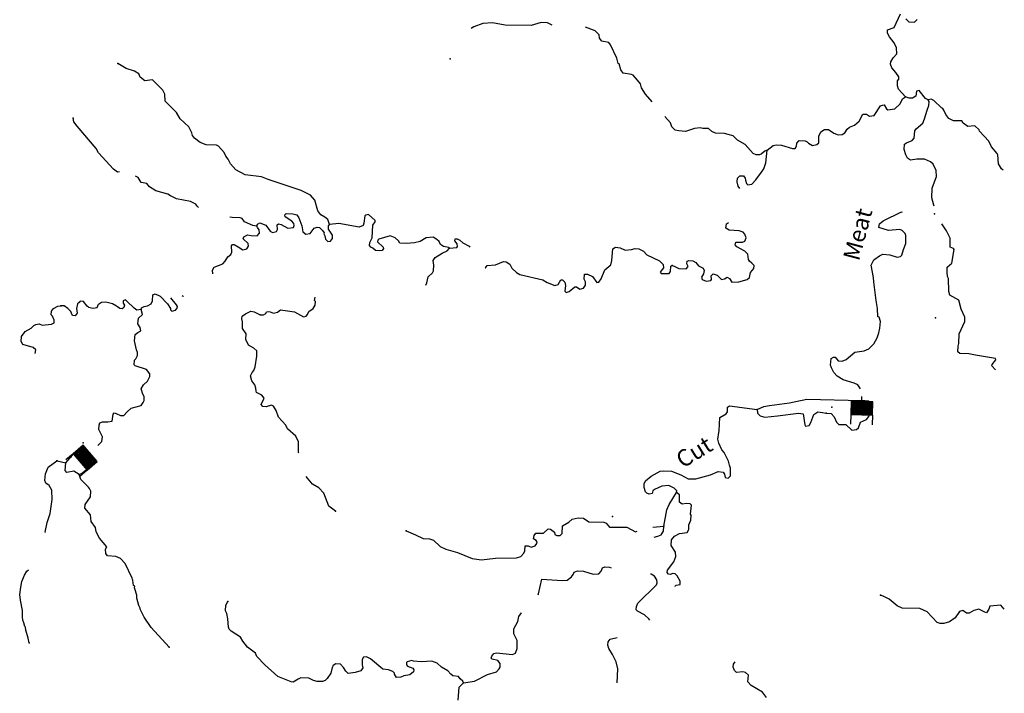
# Model space of a CAD drawing. Extents: x 1043317 to 1322904, y 15620714 to 15770993.
# Drawn here: x 1073948 to 1103386, y 15734817 to 15754970 of the extents above; entities that cross this region are included whole.
import ezdxf

# ---------------------------------------------------------------- set-up
doc = ezdxf.new("R2010")
doc.units = 0
doc.header["$MEASUREMENT"] = 0
for name, color, linetype in [('L3', 7, 'CONTINUOUS'), ('L4', 7, 'CONTINUOUS'), ('L6', 7, 'CONTINUOUS')]:
    doc.layers.add(name, color=color, linetype=linetype)
doc.styles.add('STYLE-FONT023', font='font023.shx')

# ---------------------------------------------------------------- blocks, each defined once
blk = doc.blocks.new('DAM_8')
at = {"layer": 'L6', "color": 7, "linetype": 'CONTINUOUS'}
for p, q in [((-331, 197), (-331, 487)), ((315, 197), (315, 487)), ((-331, 171), (-305, 197)), ((-331, 136), (-270, 197)), ((-331, 101), (-235, 197)), ((-331, 65), (-199, 197)), ((-331, 30), (-164, 197)), ((-331, -5), (-129, 197)), ((-331, -41), (-93, 197)), ((-331, -76), (-58, 197)), ((-331, -111), (-23, 197)), ((-331, -147), (13, 197)), ((-331, -182), (48, 197)), ((-314, -201), (84, 197)), ((-279, -201), (119, 197)), ((-244, -201), (154, 197)), ((-208, -201), (190, 197)), ((-173, -201), (225, 197)), ((-137, -201), (260, 197)), ((-102, -201), (296, 197)), ((-67, -201), (315, 181)), ((-31, -201), (315, 146)), ((4, -201), (315, 111)), ((39, -201), (315, 75)), ((75, -201), (315, 40)), ((110, -201), (315, 5)), ((7, -352), (7, -203)), ((145, -201), (315, -31)), ((181, -201), (315, -66)), ((216, -201), (315, -101)), ((251, -201), (315, -137)), ((287, -201), (315, -172))]:
    blk.add_line(p, q, dxfattribs=at)
at = {"layer": 'L6', "color": 7, "linetype": 'CONTINUOUS', "flags": 128}
blk.add_lwpolyline([(-331, -201), (315, -201), (315, 197), (-331, 197), (-331, -201)], close=True, dxfattribs=at)

msp = doc.modelspace()

# ---------------------------------------------------------------- linework, layer by layer
at = {"layer": 'L3', "color": 140, "linetype": 'CONTINUOUS'}
msp.add_line((1075776.1, 15741214.24), (1075727.26, 15741360.41), dxfattribs=at)
at = {"layer": 'L3', "color": 140, "linetype": 'CONTINUOUS', "flags": 128}
for points in [[(1100430.22, 15752664.59), (1100227.5, 15752894.68), (1100196.43, 15752987.13), (1100191.8, 15753137.3), (1100234.68, 15753186.26), (1100228.18, 15753261.45), (1100147.97, 15753388.46), (1100026.52, 15753533.18), (1099979.01, 15753634.39), (1099989.18, 15753709.16), (1100067.03, 15753823.93), (1100170.08, 15753946.43), (1100166.27, 15754129.91), (1100094.78, 15754273.42), (1099949.14, 15754452.06), (1099893.69, 15754570.14), (1099896.15, 15754670.11), (1100097.76, 15754731.82), (1100282.95, 15755144.04)], [(1089871.82, 15754804.38), (1089731.64, 15754870.88), (1089540.25, 15754883.93), (1089238.06, 15754799.71), (1088462.92, 15754802.17), (1088081.36, 15754878.26), (1087797.48, 15754860.24), (1087528.24, 15754758.54), (1087442.7, 15754707.96)], [(1100437.54, 15754990.2), (1100527.14, 15754904.59), (1100702.07, 15754900.3), (1100778.91, 15754973.43)], [(1092861.14, 15752511.39), (1092663.22, 15752739.54), (1092534.67, 15752934.46), (1092504.22, 15753051.92), (1092423.59, 15753162.26), (1092293.8, 15753307.17), (1092244.42, 15753333.42), (1091986.98, 15753373.08), (1091922.61, 15753466.39), (1091868.8, 15753651.1), (1091844.03, 15753660.06), (1091797.93, 15753819.58), (1091616.02, 15754215.85), (1091559.32, 15754283.93), (1091351.88, 15754322.41), (1091287.51, 15754415.69), (1091273.31, 15754516.08), (1091151.22, 15754635.8), (1090868.95, 15754748.64)], [(1083206.27, 15748846.53), (1083159.78, 15748989.41), (1083069.99, 15749066.64), (1082955.03, 15749136.16), (1082866.25, 15749255.06), (1082774.1, 15749574.1), (1082644.31, 15749719.02), (1082364.36, 15749859.31), (1081380.4, 15750183.69), (1081174.19, 15750272.14), (1080692.06, 15750325.72), (1080412.3, 15750474.32), (1080250.2, 15750661.72), (1080178.52, 15750796.86), (1080114.14, 15750890.17), (1080058.5, 15750999.88), (1079896.4, 15751187.28), (1079830.39, 15751213.92), (1079522.36, 15751229.87), (1079340.51, 15751292.7), (1079177, 15751421.77), (1079112.39, 15751506.72), (1079097.6, 15751582.11), (1079001.94, 15751759.54), (1078741.11, 15751999.37), (1078637.54, 15752193.67), (1078352.53, 15752467.46), (1078295.88, 15752535.54), (1078284.36, 15752744.24), (1078228.91, 15752862.28), (1077919.73, 15753170.03), (1077685.68, 15753142.44), (1077546.51, 15753245.92), (1077507.34, 15753346.9), (1077384.4, 15753433.33), (1077127.82, 15753506.33), (1076881.4, 15753654.13)], [(1101111.47, 15752572.76), (1101029.19, 15752616.49), (1100843.14, 15752846.15), (1100759.41, 15752831.52), (1100739.07, 15752681.98), (1100637.43, 15752617.8), (1100537.46, 15752620.26), (1100430.22, 15752664.59)], [(1096297.97, 15751065.99), (1096476.41, 15751203.33), (1096577, 15751225.84), (1096726.73, 15751213.8), (1097057.69, 15751113.96), (1097132.89, 15751120.42), (1097176.2, 15751186.04), (1097186.76, 15751277.48), (1097255.46, 15751359.14), (1097430.22, 15751346.51), (1097487.9, 15751320.06), (1097528.52, 15751277.38), (1097651.83, 15751207.66), (1097785.95, 15751237.68), (1097837.17, 15751286.44), (1097842.12, 15751486.37), (1097903.7, 15751618.24), (1098013.64, 15751682.22), (1098130.49, 15751687.66), (1098286.1, 15751575.46), (1098418.15, 15751522.21), (1098543.51, 15751535.76), (1098619.72, 15751583.92), (1098689.05, 15751690.55), (1098757.31, 15751755.58), (1098908.92, 15751818.51), (1099045.1, 15751931.86), (1099158.74, 15752145.81), (1099267.04, 15752143.12), (1099357.23, 15752082.55), (1099499.44, 15752104.04), (1099681.59, 15752391.32), (1099748.85, 15752414.65), (1099799.05, 15752421.77), (1099862.82, 15752303.49), (1099903.86, 15752277.47), (1100112.95, 15752305.66), (1100274.91, 15752451.69), (1100345.25, 15752600.02), (1100430.22, 15752664.59)], [(1101289.73, 15749392.39), (1101275.38, 15749417.7), (1101222.62, 15749644.06), (1101229.6, 15749927.33), (1101354.86, 15750274.35), (1101351.05, 15750457.82), (1101255.61, 15750643.58), (1101182.48, 15750720.42), (1101001.06, 15750799.92), (1100767.61, 15750797.33), (1100583.49, 15750768.52), (1100493.29, 15750829.12), (1100437.46, 15750930.53), (1100391.37, 15751090.04), (1100403.6, 15751248.12), (1100462.95, 15751288.34), (1100631.41, 15751359.22), (1100691.38, 15751424.41), (1100713.36, 15751640.62), (1100748.34, 15751706.43), (1100952.59, 15751876.45), (1100997.31, 15752000.4), (1101078.86, 15752265.14), (1101132.34, 15752405.53), (1101135.23, 15752522.17), (1101111.47, 15752572.76)], [(1103350.5, 15750464.21), (1103302.86, 15750509.69), (1103214.75, 15750653.59), (1103196.54, 15750929.12), (1103172.55, 15750971.41), (1103002.34, 15751167.32), (1102923.15, 15751336.02), (1102647.1, 15751634.58), (1102631.45, 15751676.64), (1102509.37, 15751796.36), (1102300.48, 15751776.51), (1102152.82, 15751871.86), (1102112.79, 15751939.51), (1101871.2, 15751945.48), (1101731.24, 15752015.62), (1101642.46, 15752134.52), (1101578.91, 15752261.14), (1101546.83, 15752311.93), (1101505.59, 15752329.64), (1101277.67, 15752551.99), (1101195.2, 15752587.36), (1101111.47, 15752572.76)], [(1076931, 15750419.23), (1076876.44, 15750411.51), (1076753.55, 15750497.93), (1076307.07, 15750984.1), (1076235.38, 15751119.23), (1075668.26, 15751783.46), (1075571.38, 15751910.89), (1075549.07, 15752019.81)], [(1096297.97, 15751065.99), (1096222.19, 15751034.53), (1096119.96, 15750945.35), (1096069.34, 15750921.6), (1095969.37, 15750924.06), (1095878.77, 15750967.99), (1095635.23, 15751232.4), (1095405.05, 15751363.14), (1095274.83, 15751491.39), (1095134.26, 15751536.53), (1095018.25, 15751564.39), (1094751.89, 15751579.32), (1094644.6, 15751623.64), (1094538.37, 15751709.63), (1094371.74, 15751713.73), (1094297.17, 15751732.24), (1094121.62, 15751711.57), (1093852.79, 15751626.49), (1093653.06, 15751639.78), (1093545.38, 15751667.44), (1093447.66, 15751761.53), (1093409.11, 15751887.52), (1093238.3, 15752070.97)], [(1095481.79, 15749916.99), (1095429.48, 15749987.06), (1095399.42, 15750121.19), (1095410.44, 15750229.29), (1095478.72, 15750294.29), (1095587.21, 15750299.96), (1095635.57, 15750232.08), (1095650.59, 15750165.02), (1095681.43, 15750064.23), (1095713.95, 15750030.08), (1095839.51, 15750052), (1095959.21, 15750174.08), (1096131.78, 15750411.55), (1096192.57, 15750510.1), (1096255.39, 15750691.93), (1096297.97, 15751065.99)], [(1079289.18, 15749355.05), (1079251.82, 15749385.93), (1079211.8, 15749453.62), (1079055.36, 15749532.49), (1078632.15, 15749609.62), (1078459.25, 15749697.25), (1078377.2, 15749749.3), (1078021.24, 15749849.76), (1077824.2, 15749971.35), (1077751.46, 15750064.82), (1077577.15, 15750094.15), (1077489.2, 15750246.35), (1077407.43, 15750284.77)], [(1081037.66, 15748791.7), (1081055.74, 15748849.58), (1081131.76, 15748889.41), (1081305.28, 15748826.78), (1081434.01, 15748640.19), (1081508.19, 15748605.02), (1081625.65, 15748635.47), (1081652.06, 15748693.18), (1081647.23, 15748835.01), (1081689.72, 15748867.3), (1081764.05, 15748840.46), (1081961.53, 15748735.54), (1082136.88, 15748747.9), (1082155.19, 15748814.11), (1082139.96, 15748872.84), (1082083.31, 15748940.95), (1081886.43, 15749070.84), (1081871.2, 15749129.57), (1081913.89, 15749170.19), (1082113.84, 15749165.26), (1082237.96, 15749128.85), (1082294.23, 15749044.1), (1082388.26, 15748800.04), (1082417.26, 15748624.28), (1082498.91, 15748555.58), (1082632.61, 15748568.93), (1082753.34, 15748732.68), (1082845.82, 15748763.75), (1082912.25, 15748753.78), (1083001.62, 15748659.88), (1083049.95, 15748592), (1083040.8, 15748558.86), (1083072.69, 15748499.74), (1083095.23, 15748399.14), (1083160.21, 15748330.83), (1083243.94, 15748345.43), (1083304.11, 15748419), (1083298.43, 15748527.5), (1083177.8, 15748705.55), (1083180.25, 15748805.52), (1083206.27, 15748846.53)], [(1099090.15, 15743928.44), (1099009, 15744046.85), (1098901.95, 15744099.51), (1098570.98, 15744199.35), (1098390.15, 15744303.84), (1098292.87, 15744414.61), (1098221.19, 15744549.79), (1098189.92, 15744633.91), (1098211.5, 15744833.45), (1098279.19, 15744873.44), (1098329.16, 15744872.2), (1098418.13, 15744761.66), (1098543.09, 15744758.58), (1098660.94, 15744805.66), (1098916.4, 15745024.43), (1099200.89, 15745067.44), (1099335.62, 15745122.46), (1099480.93, 15745268.93), (1099585.41, 15745449.74), (1099639.08, 15745598.46), (1099667.59, 15745739.47), (1099680.84, 15745939.21), (1099642.49, 15746073.54), (1099609.35, 15746082.7), (1099598.65, 15746324.69), (1099554.63, 15746567.54), (1099485.1, 15747127.76), (1099471.71, 15747261.49), (1099405.57, 15747621.57), (1099484.67, 15747786.33), (1099654.34, 15747907.18), (1099755.55, 15747954.72), (1099963.43, 15747932.9), (1100178.58, 15747869.25), (1100287.27, 15747883.23), (1100321.62, 15747924.07), (1100367.61, 15748097.99), (1100438.54, 15748271.29), (1100444.5, 15748512.89), (1100420.95, 15748571.82), (1100331.59, 15748665.71), (1100265.54, 15748692.36), (1099922.97, 15748659.12), (1099633.47, 15748749.65), (1099652.99, 15748865.86), (1099763.55, 15748954.83), (1100311.83, 15749216.38), (1100327.73, 15749214.71)], [(1081037.66, 15748791.7), (1080921.43, 15748811.22), (1080665.67, 15748917.56), (1080601.49, 15749019.2), (1080535.25, 15749037.51), (1080302.19, 15749051.58), (1080235.71, 15749061.56)], [(1086798.01, 15748132.71), (1086781.97, 15748158.11), (1086615.97, 15748187.24), (1086533.91, 15748239.28), (1086486.18, 15748332.16), (1086420.95, 15748392.1), (1086305.99, 15748461.62), (1086097.11, 15748441.77), (1085919.5, 15748337.8), (1085751.65, 15748291.9), (1085517.77, 15748272.67), (1085309.7, 15748286.16), (1085269.7, 15748353.81), (1085171.81, 15748439.6), (1085023.29, 15748501.61), (1084687.37, 15748401.55), (1084653.25, 15748369.03), (1084643.87, 15748327.59), (1084814.93, 15748164.98), (1084822.22, 15748123.12), (1084787.48, 15748065.61), (1084703.94, 15748059.34), (1084587.31, 15748062.23), (1084505.86, 15748139.26), (1084448.18, 15748165.67), (1084407.76, 15748216.69), (1084418.35, 15748308.14), (1084488.27, 15748439.8), (1084506.05, 15748822.81), (1084575.16, 15748921.14), (1084576.18, 15748962.8), (1084372.25, 15749142.89), (1084296.66, 15749119.73), (1084271.23, 15749103.68), (1084240.69, 15748879.37), (1084214.08, 15748813.33), (1084096.02, 15748757.91), (1083490.36, 15748872.87), (1083206.27, 15748846.53)], [(1093453.83, 15747618.38), (1093519.88, 15747591.74), (1093651.54, 15747521.79), (1093876.46, 15747516.24), (1093936.4, 15747581.47), (1093896.8, 15747665.79), (1093907.2, 15747748.89), (1093957.6, 15747764.31), (1094073.99, 15747753.12), (1094164.41, 15747700.86), (1094245.45, 15747607.19), (1094385.43, 15747537.05), (1094408.79, 15747469.75), (1094389.67, 15747370.2), (1094337.22, 15747271.45), (1094352, 15747196.09), (1094467.62, 15747151.53), (1094609.65, 15747164.72), (1094635.47, 15747197.4), (1094621.49, 15747306.13), (1094681.23, 15747363.02), (1094805.37, 15747326.6), (1094935.56, 15747198.35), (1095019.48, 15747221.28), (1095095.68, 15747269.42), (1095169.64, 15747225.91), (1095241.95, 15747115.77), (1095450.63, 15747127.29), (1095702.4, 15747196.09), (1095770.67, 15747261.08), (1095799.17, 15747402.1), (1095893.89, 15747524.81), (1095904.49, 15747616.25), (1095839.46, 15747684.55), (1095765.94, 15747744.73), (1095733.86, 15747795.51), (1095721.09, 15747954.21), (1095631.52, 15748039.77), (1095384.88, 15748179.24), (1095344.46, 15748230.27), (1095354.86, 15748313.38), (1095563.31, 15748316.56), (1095630.77, 15748348.25), (1095666.36, 15748439.07), (1095627.38, 15748548.39), (1095579.02, 15748616.27), (1095463.24, 15748652.49), (1095163.55, 15748668.2), (1095065, 15748729), (1095076.65, 15748862.07), (1095137.18, 15748905.2)], [(1079723.74, 15747362.23), (1079713.11, 15747473.92), (1079765.38, 15747564.34), (1080026.29, 15747666.24), (1080094.99, 15747747.94), (1080173.27, 15747879.38), (1080258.21, 15747943.98), (1080293.18, 15748009.8), (1080281.24, 15748201.82), (1080307.24, 15748242.87), (1080357.24, 15748241.62), (1080480.54, 15748171.9), (1080620.11, 15748085.09), (1080737.55, 15748115.54), (1080789.39, 15748189.29), (1080783.12, 15748272.79), (1080628.34, 15748418.33), (1080646.45, 15748476.24), (1080756.18, 15748531.88), (1080872.39, 15748512.33), (1081047.31, 15748508.03), (1081115.82, 15748581.36), (1081109.94, 15748681.53), (1081053.28, 15748749.61), (1081037.66, 15748791.7)], [(1103126.94, 15744492.96), (1103015.77, 15744614.85), (1103025.16, 15744656.32), (1103136.92, 15744795.27), (1103121.31, 15744837.33), (1102523.56, 15744935.43), (1102324.45, 15744973.69), (1102057.85, 15744980.28), (1102000.77, 15745031.69), (1102004.91, 15745198.33), (1102023.6, 15745281.2), (1102039.11, 15745572.58), (1102206.66, 15745943.59), (1102201.41, 15746068.75), (1102099.07, 15746313.02), (1102022.34, 15746581.69), (1101759.25, 15746729.88), (1101728.61, 15746839.01), (1101721.39, 15747222.65), (1101689.7, 15747290.1), (1101690.75, 15747331.77), (1101674.7, 15747357.16), (1101679.82, 15747565.43), (1101816.19, 15747687.13), (1101884.59, 15748093.89), (1101868.75, 15748127.62), (1101769.61, 15748163.41), (1101768.06, 15748438.55), (1101656.55, 15748649.71), (1101516.08, 15748862.88)], [(1086798.01, 15748132.71), (1087015.23, 15748152.37), (1087041.05, 15748185.08), (1087026.41, 15748268.8), (1086961.85, 15748353.75), (1086971.6, 15748411.85), (1087029.92, 15748410.41), (1087104.07, 15748375.24), (1087202, 15748289.47), (1087391.33, 15748193.11), (1087408.28, 15748167.57)], [(1086093.35, 15747028.92), (1086122.32, 15747099.05), (1086160.18, 15747281.51), (1086288.02, 15747395.06), (1086322.96, 15747460.88), (1086327.1, 15747627.51), (1086305.38, 15747761.41), (1086374.27, 15747851.4), (1086577.72, 15747988.08), (1086729.31, 15748051.04), (1086798.01, 15748132.71)], [(1087869.92, 15747546.59), (1087875.55, 15747547.63), (1087927.19, 15747613.01), (1088169.37, 15747632.04), (1088413.65, 15747734.41), (1088488.42, 15747724.2), (1088603.38, 15747654.68), (1088667.16, 15747536.41), (1088797.37, 15747408.16), (1088904.23, 15747347.17), (1089592.17, 15747188.47), (1089715.3, 15747110.42), (1089946.49, 15747021.34), (1090047.28, 15747052.22), (1090125.52, 15747183.65), (1090175.71, 15747190.77), (1090249.04, 15747122.26), (1090271.58, 15747021.67), (1090242.29, 15746847.32), (1090283.1, 15746812.97), (1090375.36, 15746835.7), (1090545.65, 15746981.58), (1090595.65, 15746980.33), (1090693.98, 15746911.21), (1090803.1, 15746941.88), (1090863.65, 15747032.07), (1090865.92, 15747123.71), (1090826.33, 15747208.06), (1090838.36, 15747357.8), (1090921.66, 15747355.73), (1091069.98, 15747285.39), (1091207.28, 15747106.94), (1091266.01, 15747122.17), (1091334.9, 15747212.16), (1091441.66, 15747484.64), (1091620.48, 15747638.61), (1091656.9, 15747762.73), (1091682.19, 15748112.24), (1091758.4, 15748160.38), (1091899.81, 15748148.53), (1092048.13, 15748078.19), (1092240.15, 15748090.13), (1092349.26, 15748120.78), (1092457.37, 15748109.79), (1092597.53, 15748047.97), (1092694.83, 15747937.21), (1093082.06, 15747752.6), (1093187.9, 15747649.94), (1093193.74, 15747549.77), (1093124.84, 15747459.77), (1093098.83, 15747418.73), (1093122.78, 15747376.47), (1093364.56, 15747378.83), (1093407.67, 15747436.11), (1093411.58, 15747594.39), (1093453.83, 15747618.38)], [(1076002.37, 15746372.99), (1075960.61, 15746399.49), (1075855.79, 15746543.78), (1075755.82, 15746546.24), (1075721.67, 15746513.73), (1075678.79, 15746464.78), (1075650.52, 15746332.09), (1075663.66, 15746190.06), (1075603.31, 15746108.2), (1075528.54, 15746118.37), (1075496.88, 15746185.83), (1075481.65, 15746244.55), (1075392.05, 15746330.15), (1075277.3, 15746408.01), (1075185.66, 15746410.24)], [(1076002.37, 15746372.99), (1076145.65, 15746335.8), (1076265.72, 15746355.81), (1076305.74, 15746455.86), (1076390.79, 15746520.9), (1076525.86, 15746525.9), (1076725.96, 15746480.87), (1076847.11, 15746409.47)], [(1077575.29, 15746301.29), (1077449.7, 15746279.38), (1077367.86, 15746339.74), (1077156.37, 15746553.36), (1077107.22, 15746587.91), (1077039.78, 15746556.25), (1077046.44, 15746489.38), (1077078.32, 15746430.26), (1077059.83, 15746355.69), (1077008.81, 15746315.27), (1076942.37, 15746325.24), (1076868.62, 15746377.08), (1076847.11, 15746409.47)], [(1077575.29, 15746301.29), (1077593.17, 15746350.87), (1077669.19, 15746390.66), (1077769.58, 15746404.87), (1077879.51, 15746468.81), (1077923.41, 15746559.43), (1077927.74, 15746734.4), (1077995.19, 15746766.06), (1078151.84, 15746695.52), (1078363.1, 15746473.57), (1078459.56, 15746329.48), (1078458.54, 15746287.81), (1078499.38, 15746253.46), (1078608.27, 15746275.8), (1078659.91, 15746341.22), (1078669.49, 15746390.99), (1078637.37, 15746441.78), (1078465.12, 15746646.51)], [(1078810.35, 15746716.37), (1078835.36, 15746695.33), (1078840, 15746687.49)], [(1081138.94, 15746138.33), (1081239.11, 15746144.17), (1081306.78, 15746184.2), (1081324.46, 15746225.44), (1081383.19, 15746240.66), (1081441.29, 15746230.89), (1081531.91, 15746186.99), (1081657.69, 15746217.21), (1081742.83, 15746290.14), (1082166.47, 15746229.67), (1082429.55, 15746081.48), (1082513.28, 15746096.08), (1082556.36, 15746153.36), (1082591.95, 15746244.18), (1082719.17, 15746332.73), (1082779.93, 15746431.25), (1082790.96, 15746539.36), (1082758.44, 15746573.51), (1082779.71, 15746667.77)], [(1074414.83, 15744987.65), (1074431.43, 15745097.16), (1074349.87, 15745165.99), (1074043.84, 15745257.36), (1073996.04, 15745341.97), (1073999.98, 15745491.91), (1074112.18, 15745639.02), (1074289.96, 15745742.78), (1074375.42, 15745823.88), (1074434.61, 15745855.7), (1074535, 15745869.75), (1074617.44, 15745834.25), (1074901.56, 15745860.13), (1074977.6, 15745899.83), (1074979.8, 15745983.13), (1074924.52, 15746101.28), (1074892.07, 15746135.5), (1074903.46, 15746251.9), (1074963.72, 15746325.33), (1075090.65, 15746397.05), (1075182.71, 15746411.32)], [(1076282.96, 15742234.6), (1076403.34, 15742348.68), (1076422.35, 15742494.44), (1076314.64, 15742709.92), (1076320.97, 15742836.68), (1076346.32, 15742912.73), (1076428.69, 15742938.08), (1076583.83, 15742941.31), (1076709.41, 15742963.23), (1076719.38, 15743029.66), (1076739.53, 15743170.87), (1076773.68, 15743203.35), (1076831.59, 15743185.28), (1076963.43, 15743123.66), (1077063.6, 15743129.53), (1077166.25, 15743235.38), (1077277.44, 15743349.32), (1077579.4, 15743425.24), (1077639.96, 15743515.43), (1077666.6, 15743581.49), (1077669.49, 15743698.12), (1077629.46, 15743765.77), (1077583.39, 15743925.29), (1077644.78, 15744048.81), (1077772.39, 15744154.03), (1077834.2, 15744294.22), (1077836.27, 15744377.52), (1077739.38, 15744504.99), (1077400.28, 15744613.39), (1077367.8, 15744647.52), (1077379.41, 15744780.62), (1077422.1, 15744821.24), (1077474.52, 15744919.99), (1077468.45, 15745011.82), (1077437.18, 15745095.95), (1077385.45, 15745364), (1077398.3, 15745547.07), (1077483.27, 15745611.64), (1077567.79, 15745659.58), (1077553.61, 15745759.97), (1077481.3, 15745870.11), (1077502.07, 15746036.32), (1077621.59, 15746150.07), (1077575.29, 15746301.29)], [(1082291.22, 15741997.4), (1082279.31, 15742017.18), (1082287.31, 15742342.1), (1082199.78, 15742510.96), (1081955.2, 15742733.73), (1081907.69, 15742834.95), (1081688.53, 15743073.76), (1081618.49, 15743275.55), (1081538.47, 15743410.92), (1081472.43, 15743437.56), (1081312.92, 15743391.46), (1081221.48, 15743402.06), (1081164.6, 15743461.8), (1081252.64, 15743651.37), (1081188.05, 15743736.31), (1081031.62, 15743815.22), (1081015.97, 15743857.28), (1081009.9, 15743949.11), (1080979.06, 15744049.9), (1080890.28, 15744168.81), (1080852.13, 15744311.46), (1080896.44, 15744418.74), (1080947.89, 15744475.83), (1080983.88, 15744583.31), (1081033.54, 15744907.17), (1081037.45, 15745065.48), (1080947.65, 15745142.71), (1080791.42, 15745229.92), (1080712.22, 15745398.62), (1080716.55, 15745573.55), (1080612.15, 15745734.51), (1080608.54, 15745926.31), (1080585.8, 15746018.58), (1080604.54, 15746101.49), (1080697.81, 15746165.89), (1080858.14, 15746245.29), (1080957.71, 15746226.16), (1081138.94, 15746138.33)], [(1095998.39, 15743312.51), (1096192.26, 15743399.42), (1096368, 15743428.46), (1096961.76, 15743505.5), (1097481.32, 15743617.71), (1099130.79, 15743577.03)], [(1098062.75, 15743194.9), (1098212.67, 15743191.19), (1098301.85, 15743088.96), (1098372.91, 15742928.82), (1098437.93, 15742860.54), (1098646.2, 15742855.39), (1098825.55, 15742692.6), (1098967.78, 15742714.09), (1099027.36, 15742762.64), (1099089.76, 15742927.8), (1099266.75, 15743006.81), (1099335.68, 15743096.8), (1099415.99, 15743311.57), (1099410.74, 15743436.74), (1099338.62, 15743555.21), (1099130.79, 15743577.03)], [(1093586.49, 15740829.55), (1093596.07, 15740879.32), (1093514.6, 15740956.36), (1093358.18, 15741035.23), (1093149.29, 15741015.38), (1092930.04, 15740912.43), (1092879.03, 15740872), (1092860.49, 15740797.43), (1092768.23, 15740774.73), (1092702.23, 15740801.33), (1092661.61, 15740844.02), (1092614.7, 15740970.23), (1092617.58, 15741086.87), (1092661.48, 15741177.49), (1092823.25, 15741315.18), (1093101.88, 15741458.37), (1093185.57, 15741472.97), (1093435.31, 15741458.47), (1093716.07, 15741351.52), (1093929.78, 15741229.53), (1094163.23, 15741232.12), (1094599.74, 15741354.73), (1094835.46, 15741448.93), (1094976.66, 15741428.78), (1095017.08, 15741377.76), (1095039.39, 15741268.84), (1095130.83, 15741258.27), (1095199.14, 15741323.27), (1095204.88, 15741556.54), (1095165.28, 15741640.86), (1095143.16, 15741758.11), (1095007.92, 15742019.86), (1094943.32, 15742104.81), (1094848.09, 15742298.91), (1094817.64, 15742416.37), (1094847.56, 15742615.68), (1094865.67, 15742673.59), (1094883.64, 15743064.94), (1095069.78, 15743177.05), (1095113.09, 15743242.66), (1095108.04, 15743376.16), (1095167.39, 15743416.39), (1095998.39, 15743312.51)], [(1095998.39, 15743312.51), (1096012.18, 15743195.49), (1096085.31, 15743118.65), (1096226.09, 15743081.84), (1096602, 15743114.25), (1097229.27, 15743198.8), (1097370.48, 15743178.66), (1097420.77, 15742852.31), (1097444.72, 15742810.02), (1097553.64, 15742832.36), (1097605.91, 15742922.75), (1097695.17, 15743162.28), (1097813.63, 15743234.4), (1097946.71, 15743222.78), (1098062.75, 15743194.9)], [(1075305.29, 15741487.51), (1075327.5, 15741712.02), (1075560.68, 15741984.27), (1075665.22, 15741857.51)], [(1075786.22, 15741383.93), (1075953.5, 15741521.61), (1075786.09, 15741717.4), (1075665.22, 15741857.51)], [(1074701.86, 15739624.64), (1074705.44, 15739637.99), (1074771.37, 15739928.05), (1074861.66, 15740192.46), (1074914.41, 15740616.22), (1074913.26, 15740891.36), (1074833.66, 15741035.16), (1074727.14, 15741104.61), (1074695.78, 15741180.48), (1074717.89, 15741388.32), (1074797.86, 15741577.96), (1075061.34, 15741771.13)], [(1075071.22, 15741769.89), (1075327.5, 15741712.02)], [(1075786.22, 15741383.93), (1075727.26, 15741360.41), (1075563.12, 15741464.48), (1075353.85, 15741427.96), (1075305.29, 15741487.51)], [(1083386.39, 15740264.29), (1083190.17, 15740419.19), (1083041.31, 15740806.3), (1082895.28, 15740968.31), (1082706.15, 15741073), (1082552.18, 15741251.84), (1082517.6, 15741306.63)], [(1078417.97, 15736193.86), (1077874.21, 15736790.79), (1077665.03, 15737096.04), (1077554.13, 15737332.2), (1077546.62, 15737365.74), (1077506.82, 15737441.76), (1077453.84, 15737659.77), (1077447.77, 15737751.63), (1077394.2, 15737944.68), (1077378.15, 15737970.07), (1077387.73, 15738019.85), (1077355.02, 15738045.67), (1077333.92, 15738204.59), (1077317.68, 15738221.65), (1077310.37, 15738263.53), (1077104.47, 15738702.08), (1076958.01, 15738847.39), (1076817.82, 15738909.2), (1076576.65, 15738931.84), (1076519.96, 15738999.92), (1076514.71, 15739125.08), (1076549.91, 15739199.23), (1076331.15, 15739454.72), (1076235.9, 15739648.82), (1076213.99, 15739774.38), (1076085.02, 15739952.63), (1076064.94, 15740153.2), (1075894.93, 15740357.46), (1075905.95, 15740465.53), (1076069.99, 15740694.9), (1076074.28, 15740869.87), (1076034.49, 15740945.85), (1076010.31, 15740979.81), (1075776.1, 15741214.24)], [(1093203.01, 15739813.68), (1093298.44, 15740303.13), (1093369.21, 15740468.13), (1093586.49, 15740829.55)], [(1093542.53, 15738017.16), (1093542.26, 15738021.39), (1093576.38, 15738053.87), (1093693.63, 15738076.02), (1093696.09, 15738175.99), (1093608.17, 15738328.18), (1093543.18, 15738396.49), (1093468.18, 15738398.33), (1093409.25, 15738374.77), (1093342.82, 15738384.75), (1093302.4, 15738435.76), (1093312.38, 15738502.2), (1093510.33, 15738755.76), (1093564.23, 15738912.81), (1093558.98, 15739037.98), (1093422.3, 15739241.39), (1093434.73, 15739407.83), (1093529.05, 15739513.88), (1093672.92, 15739602), (1093907, 15739629.6), (1093950.93, 15739720.18), (1093954.4, 15739861.82), (1094016.21, 15740002.01), (1094028.05, 15740143.41), (1094003.87, 15740177.37), (1094035.43, 15740443.36), (1093994.81, 15740486.04), (1093886.71, 15740497.04), (1093752.83, 15740475.32), (1093670.94, 15740535.72), (1093676.28, 15740752.32), (1093586.49, 15740829.55)], [(1085505.86, 15739678.5), (1085777.89, 15739555.07), (1086008.69, 15739449.36), (1086200.1, 15739436.3), (1086315.91, 15739400.08), (1086519.64, 15739211.65), (1086684.4, 15739132.58), (1087040.36, 15739032.09), (1087477.56, 15738846.26), (1087751.86, 15738814.47), (1088169.83, 15738862.5), (1088803.57, 15738871.89), (1088929.55, 15738910.44), (1089023.65, 15739008.18), (1089050.48, 15739082.53), (1089062.52, 15739232.27), (1089154.14, 15739230.04), (1089236.63, 15739194.64), (1089362.41, 15739224.89), (1089414.25, 15739298.64), (1089423.63, 15739340.08), (1089391.51, 15739390.9), (1089309.26, 15739434.6), (1089328.58, 15739542.47), (1089380.22, 15739607.89), (1089613.68, 15739610.49), (1089750.26, 15739740.48), (1089816.69, 15739730.5), (1089939.39, 15739635.78), (1089946.08, 15739568.92), (1090003.56, 15739534.17), (1090112.06, 15739539.82), (1090171.84, 15739596.71), (1090177.58, 15739829.99), (1090363.52, 15739933.76), (1090465.75, 15740022.94), (1090650.26, 15740068.38), (1090808.33, 15740056.14), (1090964.13, 15739952.27), (1091413.79, 15739932.84), (1091479.8, 15739906.2), (1091585.25, 15739786.91), (1092102.12, 15739790.82), (1092357.1, 15739651.15), (1092407.4, 15739672.31)], [(1092877.3, 15739788.36), (1093203.01, 15739813.68)], [(1092917.8, 15739490.46), (1093029, 15739517.87), (1093129.98, 15739557.05), (1093199.31, 15739663.72), (1093203.01, 15739813.68)], [(1089448.42, 15737762.61), (1089460.35, 15737788.66), (1089554.57, 15738228.15), (1090170.63, 15738196.29), (1090320.76, 15738200.92), (1090448.22, 15738297.8), (1090500.02, 15738371.55), (1090526.88, 15738445.9), (1090627.87, 15738485.11), (1090802.61, 15738472.44), (1091092.13, 15738381.92), (1091259.15, 15738394.49), (1091336.18, 15738475.95), (1091371.97, 15738575.1), (1091439.23, 15738598.46), (1091580.64, 15738586.62), (1091632.29, 15738570.48)], [(1074235.28, 15736324.1), (1074205.69, 15736466.59), (1074128.68, 15736710.36), (1074122.55, 15736793.87), (1074098.2, 15736819.53), (1074076.02, 15736928.48), (1074044.69, 15737004.34), (1074030.65, 15737104.73), (1074035.63, 15737296.33), (1073968.73, 15737606.54), (1073948.1, 15737773.81), (1073978.77, 15737989.76), (1074016.66, 15738163.81), (1074096.64, 15738353.44), (1074166.33, 15738468.34), (1074210.38, 15738516.1)], [(1092785.04, 15737004.69), (1092759.72, 15737048.7), (1092629.3, 15737168.62), (1092423.5, 15737273.73), (1092382.88, 15737316.42), (1092385.34, 15737416.39), (1092429.47, 15737515.34), (1092984.73, 15738060.14), (1093002.8, 15738118.04), (1092996.73, 15738209.91), (1092924.43, 15738320.05), (1092825.91, 15738380.84), (1092807.41, 15738386.3)], [(1103386.34, 15737338.78), (1103281, 15737455.97), (1102955.09, 15737422.35), (1102928.06, 15737339.63), (1102858.51, 15737224.67), (1102808.93, 15737242.55), (1102627.94, 15737338.72), (1102476.76, 15737292.42), (1102333.1, 15737212.6), (1102258.1, 15737214.47), (1102143.34, 15737292.32), (1102050.86, 15737261.25), (1101921.2, 15737072.73), (1101743.35, 15736960.42), (1101575.32, 15736906.19), (1101467.02, 15736908.88), (1101376.01, 15736936.14), (1101075.35, 15737252), (1100861.26, 15737357.28), (1100336.21, 15737361.91), (1100179.58, 15737432.48), (1099942.71, 15737630.05), (1099761.71, 15737726.22), (1099687.33, 15737753.05)], [(1087219.31, 15735134.74), (1087195.56, 15735185.33), (1087113.9, 15735254.06), (1087065.54, 15735321.94), (1086899.36, 15735342.71), (1086833.72, 15735385.98), (1086744.58, 15735488.22), (1086555.64, 15735601.27), (1086433.56, 15735720.97), (1086268.37, 15735783.41), (1085951, 15735757.91), (1085718.16, 15735780.32), (1085668.59, 15735798.2), (1085534.24, 15735759.85), (1085508.85, 15735743.79), (1085515.34, 15735668.6), (1085547.63, 15735626.14), (1085704.68, 15735572.24), (1085736.77, 15735521.42), (1085718.66, 15735463.54), (1085608.1, 15735374.57), (1085432.16, 15735337.23), (1085347.81, 15735297.63), (1085214.31, 15735292.58), (1085149.94, 15735385.85), (1085150.76, 15735419.18), (1085102.01, 15735470.4), (1084969.96, 15735523.68), (1084803.75, 15735544.45), (1084436.05, 15735845.3), (1084312.53, 15735906.7), (1084229.03, 15735900.43), (1084185.53, 15735826.47), (1084189.96, 15735667.97), (1084204.56, 15735584.24), (1084143.77, 15735485.72), (1083975.93, 15735439.85), (1083766.84, 15735411.67), (1083701.86, 15735479.95), (1083629.54, 15735590.12), (1083540.37, 15735692.35), (1083398.74, 15735695.83), (1083348.16, 15735672.07), (1083314, 15735639.56), (1083304.65, 15735598.12), (1083287.79, 15735590.22), (1083250.16, 15735416.07), (1083137.96, 15735260.45), (1083078.18, 15735203.6), (1083002.4, 15735172.1), (1082844.1, 15735176), (1082728.09, 15735203.89), (1082588.14, 15735274.04), (1082354.87, 15735279.78), (1082270.53, 15735240.18), (1082126.67, 15735152.01), (1082068.53, 15735161.79), (1081664.05, 15735321.84), (1081280.72, 15735664.72), (1081036.96, 15735920.83), (1080997.78, 15736021.81), (1080760.33, 15736194.43), (1080614.88, 15736381.4), (1080551.11, 15736499.68), (1080271.98, 15736673.27), (1080206.99, 15736741.58), (1080191.57, 15736791.97), (1080172.74, 15737042.5), (1080143.31, 15737201.63), (1080103.7, 15737285.95), (1080107.8, 15737452.59), (1080169.02, 15737567.78)], [(1087219.31, 15735134.74), (1087545.65, 15735185.03), (1087933.99, 15735383.85), (1088202.61, 15735460.59), (1088288.18, 15735550.17), (1088314.41, 15735599.55), (1088317.07, 15735707.85), (1088244.37, 15735801.35), (1088078.59, 15735838.79), (1088045.88, 15735864.58), (1088064.19, 15735930.82), (1088124.33, 15736004.37), (1088199.95, 15736027.5), (1088682.28, 15735982.26), (1088774.96, 15736021.66), (1088820.1, 15736162.25), (1088817.51, 15736395.73), (1088722.46, 15736598.16), (1088726.17, 15736748.09), (1088840.01, 15736970.37), (1088868.71, 15737119.68), (1088946.37, 15737226.15), (1088952.22, 15737227.95)], [(1091812.98, 15735135.31), (1091830.96, 15735554.47), (1091785.91, 15735755.62), (1091674.82, 15735983.45), (1091562.51, 15736161.28), (1091531.64, 15736262.07), (1091542.43, 15736361.84), (1091602.6, 15736435.36), (1091816.12, 15736491.4)], [(1096277.66, 15734694.48), (1096156.4, 15734847.55), (1095819.76, 15735055.91), (1095722.25, 15735158.34), (1095735.53, 15735358.08), (1095645.94, 15735443.65), (1095571.37, 15735462.15), (1095379.14, 15735441.91), (1095322.3, 15735501.65), (1095274.76, 15735602.87), (1095293.68, 15735694.08), (1095338.54, 15735757.91)], [(1087056.43, 15734613.59), (1087091.07, 15735004.52), (1087219.31, 15735134.74)]]:
    msp.add_lwpolyline(points, dxfattribs=at)
at = {"layer": 'L3', "color": 140, "linetype": 'CONTINUOUS'}
for p in [(1076881.4, 15753654.13), (1086821.11, 15753800.67), (1100430.22, 15752664.59), (1101111.47, 15752572.76), (1075549.07, 15752019.81), (1096297.97, 15751065.99), (1101302.35, 15749158.61), (1081037.66, 15748791.7), (1083206.27, 15748846.53), (1086798.01, 15748132.71), (1093453.83, 15747618.38), (1075182.71, 15746411.32), (1075185.66, 15746410.24), (1077575.29, 15746301.29), (1081138.94, 15746138.33), (1101334.02, 15746048.48), (1099130.79, 15743577.03), (1095998.39, 15743312.51), (1098233.87, 15743374.07), (1098062.75, 15743194.9), (1075841.58, 15742313.27), (1075482.69, 15741893.12), (1075712.34, 15742079.19), (1075061.34, 15741771.13), (1075071.22, 15741769.89), (1093586.49, 15740829.55), (1083386.39, 15740264.29), (1091668.2, 15740109.95), (1093203.01, 15739813.68), (1085505.86, 15739678.5), (1099687.33, 15737753.05), (1080169.02, 15737567.78), (1074235.28, 15736324.1), (1078417.97, 15736193.86), (1087219.31, 15735134.74)]:
    msp.add_point(p, dxfattribs=at)
at = {"layer": 'L6', "color": 7, "linetype": 'CONTINUOUS'}
for p, q in [((1075981.17, 15742087.05), (1075691.97, 15742110.49)), ((1075958.27, 15742113.98), (1075718.91, 15742133.39)), ((1075935.37, 15742140.93), (1075745.85, 15742156.29)), ((1075912.48, 15742167.86), (1075772.78, 15742179.18)), ((1075889.58, 15742194.8), (1075799.72, 15742202.08)), ((1075866.69, 15742221.73), (1075826.66, 15742224.98)), ((1075545.25, 15741985.77), (1075324.29, 15741797.92)), ((1076095.67, 15741952.36), (1075557.28, 15741996)), ((1076118.56, 15741925.42), (1075557.92, 15741970.87)), ((1076141.46, 15741898.47), (1075580.82, 15741943.91)), ((1076072.76, 15741979.3), (1075584.22, 15742018.9)), ((1076164.36, 15741871.53), (1075603.72, 15741916.97)), ((1076049.87, 15742006.23), (1075611.16, 15742041.79)), ((1076187.26, 15741844.6), (1075626.62, 15741890.04)), ((1076026.97, 15742033.17), (1075638.1, 15742064.69)), ((1076210.15, 15741817.66), (1075649.52, 15741863.1)), ((1076004.07, 15742060.11), (1075665.03, 15742087.59)), ((1076233.05, 15741790.72), (1075672.41, 15741836.16)), ((1076255.95, 15741763.78), (1075695.32, 15741809.22)), ((1076252.82, 15741738.96), (1075718.21, 15741782.29)), ((1076225.88, 15741716.05), (1075741.11, 15741755.35)), ((1076198.96, 15741693.16), (1075764.01, 15741728.41)), ((1076172.01, 15741670.26), (1075786.91, 15741701.47)), ((1076145.08, 15741647.36), (1075809.81, 15741674.54)), ((1076118.14, 15741624.46), (1075832.71, 15741647.6)), ((1076091.21, 15741601.56), (1075855.59, 15741620.66)), ((1076064.26, 15741578.66), (1075878.49, 15741593.72)), ((1076037.33, 15741555.77), (1075901.39, 15741566.79)), ((1076010.39, 15741532.87), (1075924.29, 15741539.84)), ((1075983.45, 15741509.96), (1075947.19, 15741512.9)), ((1075963.85, 15741493.31), (1075742.89, 15741305.47))]:
    msp.add_line(p, q, dxfattribs=at)
at = {"layer": 'L6', "color": 7, "linetype": 'CONTINUOUS', "flags": 128}
msp.add_lwpolyline([(1076266.89, 15741750.91), (1075848.3, 15742243.37), (1075545.25, 15741985.77), (1075963.85, 15741493.31), (1076266.89, 15741750.91)], close=True, dxfattribs=at)

# ---------------------------------------------------------------- block references
at = {"layer": 'L6', "color": 7, "linetype": 'CONTINUOUS', "xscale": 1.00000090615716, "yscale": 1.00000090615716, "zscale": 1.00000090615716, "rotation": 178.3672024166377}
msp.add_blockref('DAM_8', (1099117.05, 15743349.53), dxfattribs=at)

# ---------------------------------------------------------------- texts
at = {"layer": 'L4', "color": 140, "linetype": 'CONTINUOUS', "style": 'STYLE-FONT023'}
for s, height, rotation, p in [('Meat', 500.005, 75.084961, (1099040.01, 15747726.99)), ('Cut', 499.992, 31.605039, (1093771.08, 15741534.08))]:
    msp.add_text(s, height=height, rotation=rotation, dxfattribs=at).set_placement(p)

doc.saveas('drawing.dxf')
